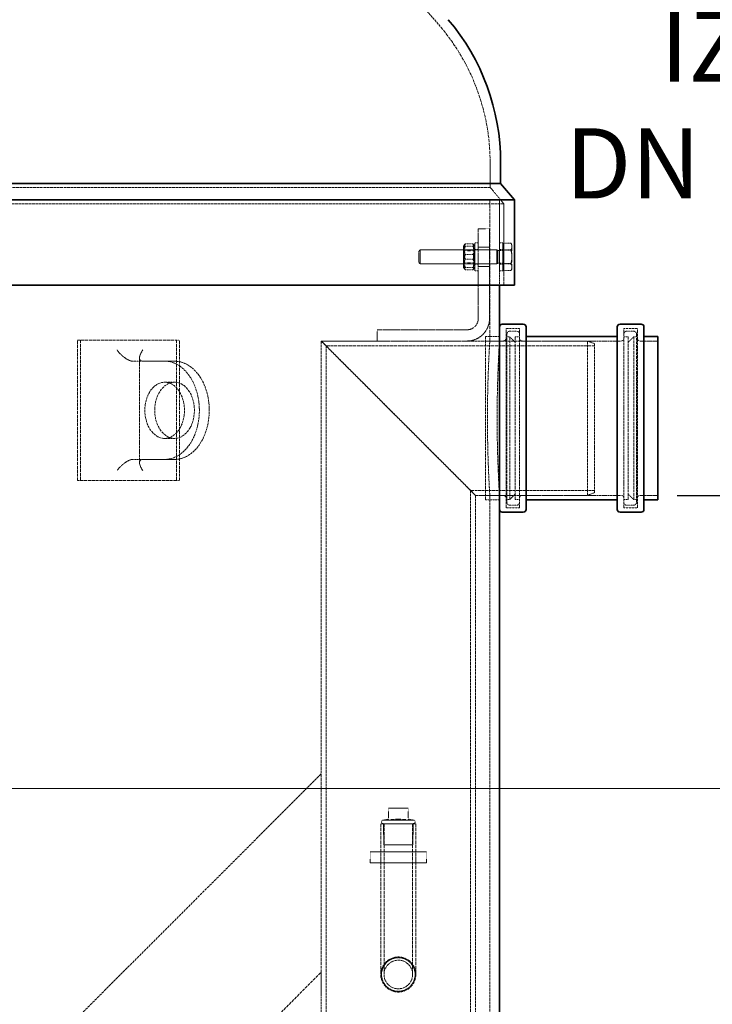
# Model space of a CAD drawing. Units: millimetres. Extents: x 237238 to 259213, y 159919 to 174542.
# Drawn here: x 240231 to 240724, y 171740 to 172442 of the extents above; entities that cross this region are included whole.
import ezdxf

# ---------------------------------------------------------------- set-up
doc = ezdxf.new("R2010")
doc.units = ezdxf.units.MM
doc.linetypes.add('DASHED_SPACE', pattern=[0.2067, 0.1654, -0.0413])
doc.layers.get('DEFPOINTS').update_dxf_attribs({"color": 250})
doc.layers.add('Hidden (ISO)', color=7, linetype='DASHED_SPACE', lineweight=9, true_color=0x0080c0)
for name, color, linetype, lineweight in [('kote', 252, 'Continuous', 9), ('tekst', 253, 'Continuous', 9), ('Visible (ISO)', 7, 'Continuous', 35)]:
    doc.layers.add(name, color=color, linetype=linetype, lineweight=lineweight)
doc.styles.get("Standard").update_dxf_attribs({"font": 'ISOCP.SHX'})
doc.styles.add('Styl textu40', font='arial.ttf')
doc.styles.add('Trebuchet MS', font='trebuc.ttf')
doc.dimstyles.new('VARIABEL-ST', dxfattribs={"dimscale": 40, "dimtxt": 7, "dimasz": 2.5, "dimexe": 1, "dimexo": 1, "dimgap": 0.6, "dimtad": 1, "dimdsep": 46, "dimtxsty": 'Standard', "dimcen": 0, "dimclrd": 256, "dimclre": 256, "dimclrt": 5, "dimadec": 0, "dimazin": 0, "dimtp": 0.1, "dimtm": 0.1, "dimtfac": 0.71, "dimtdec": 3, "dimtmove": 0, "dimatfit": 3, "dimfxl": 1, "dimtzin": 0, "dimarcsym": 0})

# ---------------------------------------------------------------- blocks, each defined once
blk = doc.blocks.new('*D166')
at = {"layer": 'DEFPOINTS', "color": 0, "transparency": 16777216}
for p in [(240291.33, 172797.81), (240672.83, 169952.81), (241182.46, 169952.81)]:
    blk.add_point(p, dxfattribs=at)
at = {"layer": 'kote', "lineweight": -2, "transparency": 16777216}
for p, q in [((240331.33, 172797.81), (241222.46, 172797.81)), ((241182.46, 172697.81), (241182.46, 170052.81)), ((240712.83, 169952.81), (241222.46, 169952.81))]:
    blk.add_line(p, q, dxfattribs=at)
at = {"layer": 'kote', "transparency": 16777216}
for points in [[(241165.79, 172697.81), (241199.12, 172697.81), (241182.46, 172797.81)], [(241165.79, 170052.81), (241199.12, 170052.81), (241182.46, 169952.81)]]:
    blk.add_solid(points, dxfattribs=at)
at = {"layer": 'kote', "transparency": 16777216, "insert": (241097.19, 171284.99), "char_height": 60, "attachment_point": 1, "rotation": 90, "style": 'Styl textu40'}
blk.add_mtext('2845', dxfattribs=at)
blk = doc.blocks.new('*D167')
at = {"layer": 'DEFPOINTS', "color": 0, "transparency": 16777216}
for p in [(240659.43, 172102.81), (240672.83, 169952.81), (240881.43, 169952.81)]:
    blk.add_point(p, dxfattribs=at)
at = {"layer": 'kote', "lineweight": -2, "transparency": 16777216}
for p, q in [((240699.43, 172102.81), (240921.43, 172102.81)), ((240881.43, 172002.81), (240881.43, 170052.81)), ((240712.83, 169952.81), (240921.43, 169952.81))]:
    blk.add_line(p, q, dxfattribs=at)
at = {"layer": 'kote', "transparency": 16777216}
for points in [[(240864.76, 172002.81), (240898.1, 172002.81), (240881.43, 172102.81)], [(240864.76, 170052.81), (240898.1, 170052.81), (240881.43, 169952.81)]]:
    blk.add_solid(points, dxfattribs=at)
at = {"layer": 'kote', "transparency": 16777216, "insert": (240796.16, 170937.81), "char_height": 60, "attachment_point": 1, "rotation": 90, "style": 'Styl textu40'}
blk.add_mtext('2150', dxfattribs=at)

msp = doc.modelspace()

# ---------------------------------------------------------------- linework, layer by layer
at = {"layer": 'Hidden (ISO)', "color": 0, "ltscale": 1.874138}
msp.add_line((240566.06, 172340.04), (240566.06, 172322.33), dxfattribs=at)
at = {"layer": 'Hidden (ISO)', "color": 0, "ltscale": 11.694397}
msp.add_line((240566.06, 172322.33), (238765.59, 172322.33), dxfattribs=at)
at = {"layer": 'Hidden (ISO)', "color": 0, "ltscale": 1.607976}
msp.add_line((240566.06, 172322.33), (240575.83, 172310.68), dxfattribs=at)
at = {"layer": 'Hidden (ISO)', "color": 0, "ltscale": 11.642181}
msp.add_line((240575.83, 172310.68), (238755.83, 172310.68), dxfattribs=at)
at = {"layer": 'Hidden (ISO)', "color": 0, "ltscale": 13.519325}
msp.add_line((240565.83, 172212.81), (240565.83, 172313.41), dxfattribs=at)
at = {"layer": 'Hidden (ISO)', "color": 0, "ltscale": 3.237884}
msp.add_line((240572.73, 172282.81), (240572.73, 172313.41), dxfattribs=at)
at = {"layer": 'Hidden (ISO)', "color": 0, "ltscale": 6.137256}
msp.add_line((240575.83, 172310.68), (240575.83, 172252.68), dxfattribs=at)
at = {"layer": 'Hidden (ISO)', "color": 0, "ltscale": 0.846432}
for p, q in [((240557.6, 172292.81), (240565.6, 172292.81)), ((240565.6, 172279.81), (240557.6, 172279.81)), ((240565.6, 172265.81), (240557.6, 172265.81))]:
    msp.add_line(p, q, dxfattribs=at)
at = {"layer": 'Hidden (ISO)', "color": 0, "ltscale": 6.772155}
for p, q in [((240557.6, 172292.81), (240557.6, 172228.81)), ((240565.6, 172228.81), (240565.6, 172292.81))]:
    msp.add_line(p, q, dxfattribs=at)
at = {"layer": 'Hidden (ISO)', "color": 0, "ltscale": 0.581904}
for p, q in [((240553.85, 172282.03), (240548.35, 172282.03)), ((240553.85, 172280.35), (240548.35, 172280.35)), ((240553.85, 172274.5), (240548.35, 172274.5)), ((240553.85, 172271.13), (240548.35, 172271.13)), ((240553.85, 172265.28), (240548.35, 172265.28)), ((240553.85, 172263.6), (240548.35, 172263.6))]:
    msp.add_line(p, q, dxfattribs=at)
at = {"layer": 'Hidden (ISO)', "color": 0, "ltscale": 3.324223}
for p, q in [((240555.1, 172262.81), (240555.1, 172282.81)), ((240572.73, 172262.81), (240572.73, 172282.81)), ((240575.23, 172262.81), (240575.23, 172282.81))]:
    msp.add_line(p, q, dxfattribs=at)
at = {"layer": 'Hidden (ISO)', "color": 0, "ltscale": 0.264441}
for p, q in [((240557.6, 172282.81), (240555.1, 172282.81)), ((240575.23, 172282.81), (240572.73, 172282.81)), ((240557.6, 172278.06), (240555.1, 172278.06)), ((240575.23, 172278.06), (240572.73, 172278.06)), ((240557.6, 172267.56), (240555.1, 172267.56)), ((240575.23, 172267.56), (240572.73, 172267.56)), ((240557.6, 172262.81), (240555.1, 172262.81)), ((240575.23, 172262.81), (240572.73, 172262.81))]:
    msp.add_line(p, q, dxfattribs=at)
at = {"layer": 'Hidden (ISO)', "color": 0, "ltscale": 0.533301}
for p, q in [((240575.83, 172282.63), (240580.87, 172282.63)), ((240575.83, 172277.82), (240580.87, 172277.82)), ((240575.83, 172277.62), (240580.87, 172277.62)), ((240575.83, 172268.01), (240580.87, 172268.01)), ((240575.83, 172267.81), (240580.87, 172267.81)), ((240575.83, 172263), (240580.87, 172263))]:
    msp.add_line(p, q, dxfattribs=at)
at = {"layer": 'Hidden (ISO)', "color": 0, "ltscale": 1.038484}
for p, q in [((240575.83, 172277.62), (240575.83, 172282.63)), ((240575.83, 172267.81), (240575.83, 172277.62)), ((240575.83, 172263), (240575.83, 172267.81))]:
    msp.add_line(p, q, dxfattribs=at)
at = {"layer": 'Hidden (ISO)', "color": 0, "ltscale": 0.152541}
for p, q in [((240581.63, 172281.31), (240580.9, 172282.56)), ((240581.63, 172264.31), (240580.9, 172263.07))]:
    msp.add_line(p, q, dxfattribs=at)
at = {"layer": 'Hidden (ISO)', "color": 0, "ltscale": 0.137609}
for p, q in [((240515.23, 172276.89), (240516.15, 172277.81)), ((240515.23, 172268.73), (240516.15, 172267.81))]:
    msp.add_line(p, q, dxfattribs=at)
at = {"layer": 'Hidden (ISO)', "color": 0, "ltscale": 1.356166}
msp.add_line((240515.23, 172268.73), (240515.23, 172276.89), dxfattribs=at)
at = {"layer": 'Hidden (ISO)', "color": 0, "ltscale": 1.662061}
for p, q in [((240516.15, 172277.81), (240516.15, 172267.81)), ((240570.73, 172277.81), (240570.73, 172267.81))]:
    msp.add_line(p, q, dxfattribs=at)
at = {"layer": 'Hidden (ISO)', "color": 0, "ltscale": 5.775334}
for p, q in [((240570.73, 172277.81), (240516.15, 172277.81)), ((240570.73, 172267.81), (240516.15, 172267.81))]:
    msp.add_line(p, q, dxfattribs=at)
at = {"layer": 'Hidden (ISO)', "color": 0, "ltscale": 0.119375}
for p, q in [((240547.1, 172280.46), (240547.67, 172281.44)), ((240555.1, 172280.46), (240554.54, 172281.44)), ((240547.1, 172265.16), (240547.67, 172264.19)), ((240555.1, 172265.16), (240554.54, 172264.19))]:
    msp.add_line(p, q, dxfattribs=at)
at = {"layer": 'Hidden (ISO)', "color": 0, "ltscale": 2.543007}
msp.add_line((240547.1, 172280.46), (240547.1, 172265.16), dxfattribs=at)
at = {"layer": 'Hidden (ISO)', "color": 0, "ltscale": 0.099103}
for p, q in [((240547.57, 172277), (240547.1, 172277.81)), ((240554.63, 172277), (240555.1, 172277.81)), ((240547.57, 172268.63), (240547.1, 172267.81)), ((240554.63, 172268.63), (240555.1, 172267.81))]:
    msp.add_line(p, q, dxfattribs=at)
at = {"layer": 'Hidden (ISO)', "color": 0, "ltscale": 1.392126}
for p, q in [((240547.57, 172268.63), (240547.57, 172277)), ((240554.63, 172277), (240554.63, 172268.63))]:
    msp.add_line(p, q, dxfattribs=at)
at = {"layer": 'Hidden (ISO)', "color": 0, "ltscale": 0.747229}
for p, q in [((240554.63, 172277), (240547.57, 172277)), ((240554.63, 172268.63), (240547.57, 172268.63))]:
    msp.add_line(p, q, dxfattribs=at)
at = {"layer": 'Hidden (ISO)', "color": 0, "ltscale": 0.106334}
for p, q in [((240571.65, 172277.41), (240570.73, 172277.81)), ((240571.65, 172268.22), (240570.73, 172267.81))]:
    msp.add_line(p, q, dxfattribs=at)
at = {"layer": 'Hidden (ISO)', "color": 0, "ltscale": 1.527111}
msp.add_line((240571.65, 172277.41), (240571.65, 172268.22), dxfattribs=at)
at = {"layer": 'Hidden (ISO)', "color": 0, "ltscale": 0.378694}
for p, q in [((240575.23, 172277.41), (240571.65, 172277.41)), ((240575.23, 172268.22), (240571.65, 172268.22))]:
    msp.add_line(p, q, dxfattribs=at)
at = {"layer": 'Hidden (ISO)', "color": 0, "ltscale": 0.0634}
for p, q in [((240575.83, 172280.51), (240575.23, 172280.51)), ((240575.83, 172265.11), (240575.23, 172265.11))]:
    msp.add_line(p, q, dxfattribs=at)
at = {"layer": 'Hidden (ISO)', "color": 0, "ltscale": 0.481454}
msp.add_line((240581.63, 172280.13), (240581.63, 172281.31), dxfattribs=at)
at = {"layer": 'Hidden (ISO)', "color": 0, "ltscale": 0.941791}
for p, q in [((240581.63, 172272.71), (240581.63, 172280.13)), ((240581.63, 172265.4), (240581.63, 172272.71))]:
    msp.add_line(p, q, dxfattribs=at)
at = {"layer": 'Hidden (ISO)', "color": 0, "ltscale": 1.071797}
msp.add_line((240572.73, 172252.68), (240572.73, 172262.81), dxfattribs=at)
at = {"layer": 'Hidden (ISO)', "color": 0, "ltscale": 0.460238}
msp.add_line((240581.63, 172264.31), (240581.63, 172265.4), dxfattribs=at)
at = {"layer": 'Hidden (ISO)', "color": 1, "ltscale": 6.772155}
for p, q in [((240549.6, 172220.81), (240485.6, 172220.81)), ((240485.6, 172212.81), (240549.6, 172212.81))]:
    msp.add_line(p, q, dxfattribs=at)
at = {"layer": 'Hidden (ISO)', "color": 1, "ltscale": 0.846432}
for p, q in [((240485.6, 172220.81), (240485.6, 172212.81)), ((240480.6, 171848.81), (240480.6, 171840.81)), ((240488.1, 171848.81), (240488.1, 171840.81)), ((240513.1, 171848.81), (240513.1, 171840.81)), ((240520.6, 171848.81), (240520.6, 171840.81))]:
    msp.add_line(p, q, dxfattribs=at)
at = {"layer": 'Hidden (ISO)', "color": 1, "ltscale": 10.774262}
for p, q in [((240577.43, 172094.01), (240577.43, 172221.61)), ((240587.03, 172094.01), (240587.03, 172221.61)), ((240661.43, 172094.01), (240661.43, 172221.61)), ((240671.03, 172094.01), (240671.03, 172221.61))]:
    msp.add_line(p, q, dxfattribs=at)
at = {"layer": 'Hidden (ISO)', "color": 1, "ltscale": 1.015738}
for p, q in [((240577.43, 172221.61), (240587.03, 172221.61)), ((240661.43, 172221.61), (240671.03, 172221.61)), ((240577.43, 172094.01), (240587.03, 172094.01)), ((240661.43, 172094.01), (240671.03, 172094.01))]:
    msp.add_line(p, q, dxfattribs=at)
at = {"layer": 'Hidden (ISO)', "color": 1, "ltscale": 0.528982}
for p, q in [((240580.03, 172219.81), (240585.03, 172219.81)), ((240668.43, 172219.81), (240663.43, 172219.81)), ((240580.03, 172095.81), (240585.03, 172095.81)), ((240668.43, 172095.81), (240663.43, 172095.81))]:
    msp.add_line(p, q, dxfattribs=at)
at = {"layer": 'Hidden (ISO)', "color": 1, "ltscale": 13.438693}
for p, q in [((240271.75, 172213.41), (240342.46, 172213.41)), ((240271.75, 172113.41), (240271.75, 172213.41)), ((240273.87, 172213.41), (240273.87, 172113.41)), ((240342.46, 172213.41), (240342.46, 172113.41)), ((240344.58, 172113.41), (240344.58, 172213.41)), ((240342.46, 172113.41), (240271.75, 172113.41))]:
    msp.add_line(p, q, dxfattribs=at)
at = {"layer": 'Hidden (ISO)', "color": 1, "ltscale": 0.317349}
for p, q in [((240342.46, 172213.41), (240344.58, 172213.41)), ((240584.03, 172215.81), (240587.03, 172215.81)), ((240664.43, 172215.81), (240661.43, 172215.81)), ((240342.46, 172113.41), (240344.58, 172113.41)), ((240584.03, 172099.81), (240587.03, 172099.81)), ((240664.43, 172099.81), (240661.43, 172099.81))]:
    msp.add_line(p, q, dxfattribs=at)
at = {"layer": 'Hidden (ISO)', "color": 1, "ltscale": 11.294462}
for p, q in [((240445.6, 172212.81), (240555.6, 172102.81)), ((240555.6, 172102.81), (240445.6, 172212.81))]:
    msp.add_line(p, q, dxfattribs=at)
at = {"layer": 'Hidden (ISO)', "color": 1, "ltscale": 11.845247}
msp.add_line((240445.6, 172212.81), (240445.6, 171904.31), dxfattribs=at)
at = {"layer": 'Hidden (ISO)', "color": 1, "ltscale": 4.232559}
for p, q in [((240485.6, 172212.81), (240445.6, 172212.81)), ((240480.6, 171848.81), (240520.6, 171848.81)), ((240480.6, 171840.81), (240520.6, 171840.81))]:
    msp.add_line(p, q, dxfattribs=at)
at = {"layer": 'Hidden (ISO)', "color": 1, "ltscale": 11.557276}
msp.add_line((240635.6, 172212.81), (240549.6, 172212.81), dxfattribs=at)
at = {"layer": 'Hidden (ISO)', "color": 1, "ltscale": 12.285699}
msp.add_line((240562.73, 172099.61), (240562.73, 172216.01), dxfattribs=at)
at = {"layer": 'Hidden (ISO)', "color": 0, "ltscale": 1.058065}
msp.add_line((240562.73, 172216.01), (240572.73, 172216.01), dxfattribs=at)
at = {"layer": 'Hidden (ISO)', "color": 0, "ltscale": 1.343769}
for p, q in [((240562.73, 172212.81), (240575.43, 172212.81)), ((240673.03, 172212.81), (240685.73, 172212.81)), ((240673.03, 172102.81), (240685.73, 172102.81))]:
    msp.add_line(p, q, dxfattribs=at)
at = {"layer": 'Hidden (ISO)', "color": 0, "ltscale": 0.730034}
for p, q in [((240565.83, 172212.81), (240572.73, 172212.81)), ((240565.83, 172102.81), (240572.73, 172102.81))]:
    msp.add_line(p, q, dxfattribs=at)
at = {"layer": 'Hidden (ISO)', "color": 1, "ltscale": 12.665669}
for p, q in [((240578.03, 172097.81), (240578.03, 172217.81)), ((240670.43, 172217.81), (240670.43, 172097.81))]:
    msp.add_line(p, q, dxfattribs=at)
at = {"layer": 'Hidden (ISO)', "color": 1, "ltscale": 0.211533}
for p, q in [((240578.03, 172215.81), (240580.03, 172215.81)), ((240670.43, 172215.81), (240668.43, 172215.81)), ((240578.03, 172099.81), (240580.03, 172099.81)), ((240670.43, 172099.81), (240668.43, 172099.81))]:
    msp.add_line(p, q, dxfattribs=at)
at = {"layer": 'Hidden (ISO)', "color": 1, "ltscale": 12.243481}
for p, q in [((240580.03, 172099.81), (240580.03, 172215.81)), ((240584.03, 172099.81), (240584.03, 172215.81)), ((240664.43, 172215.81), (240664.43, 172099.81)), ((240668.43, 172215.81), (240668.43, 172099.81))]:
    msp.add_line(p, q, dxfattribs=at)
at = {"layer": 'Hidden (ISO)', "color": 1, "ltscale": 0.598488}
for p, q in [((240584.03, 172211.81), (240580.03, 172215.81)), ((240664.43, 172211.81), (240668.43, 172215.81)), ((240584.03, 172103.81), (240580.03, 172099.81)), ((240664.43, 172103.81), (240668.43, 172099.81))]:
    msp.add_line(p, q, dxfattribs=at)
at = {"layer": 'Hidden (ISO)', "color": 1, "ltscale": 9.460839}
for p, q in [((240589.03, 172212.81), (240659.43, 172212.81)), ((240589.03, 172102.81), (240659.43, 172102.81))]:
    msp.add_line(p, q, dxfattribs=at)
at = {"layer": 'Hidden (ISO)', "color": 1, "ltscale": 11.610197}
msp.add_line((240635.6, 172102.81), (240635.6, 172212.81), dxfattribs=at)
at = {"layer": 'Hidden (ISO)', "color": 1, "ltscale": 0.569739}
msp.add_line((240640.6, 172210.81), (240635.6, 172212.81), dxfattribs=at)
at = {"layer": 'Hidden (ISO)', "color": 1, "ltscale": 11.61327}
for p, q in [((240449.1, 172209.31), (240449.1, 171690.81)), ((240552.1, 172106.31), (240552.1, 171587.81))]:
    msp.add_line(p, q, dxfattribs=at)
at = {"layer": 'Hidden (ISO)', "color": 1, "ltscale": 12.867548}
msp.add_line((240640.6, 172209.31), (240449.1, 172209.31), dxfattribs=at)
at = {"layer": 'Hidden (ISO)', "color": 1, "ltscale": 11.188008}
msp.add_line((240640.6, 172210.81), (240640.6, 172104.81), dxfattribs=at)
at = {"layer": 'Hidden (ISO)', "color": 1, "ltscale": 1.058065}
for p, q in [((240318.41, 172198.41), (240311.34, 172198.41)), ((240333.97, 172183.41), (240341.04, 172183.41)), ((240333.97, 172143.41), (240341.04, 172143.41)), ((240311.34, 172128.41), (240318.41, 172128.41)), ((240562.73, 172099.61), (240572.73, 172099.61))]:
    msp.add_line(p, q, dxfattribs=at)
at = {"layer": 'Hidden (ISO)', "color": 1, "ltscale": 10.036861}
msp.add_line((240316.07, 172126.07), (240316.07, 172200.76), dxfattribs=at)
at = {"layer": 'Hidden (ISO)', "color": 1, "ltscale": 3.386027}
for p, q in [((240318.41, 172198.41), (240341.04, 172198.41)), ((240318.41, 172128.41), (240341.04, 172128.41))]:
    msp.add_line(p, q, dxfattribs=at)
at = {"layer": 'Hidden (ISO)', "color": 1, "ltscale": 11.893243}
msp.add_line((240640.6, 172106.31), (240552.1, 172106.31), dxfattribs=at)
at = {"layer": 'Hidden (ISO)', "color": 1, "ltscale": 11.936003}
msp.add_line((240555.6, 172102.81), (240555.6, 171614.31), dxfattribs=at)
at = {"layer": 'Hidden (ISO)', "color": 1, "ltscale": 10.750954}
msp.add_line((240635.6, 172102.81), (240555.6, 172102.81), dxfattribs=at)
at = {"layer": 'Hidden (ISO)', "color": 1, "ltscale": 1.343769}
msp.add_line((240562.73, 172102.81), (240575.43, 172102.81), dxfattribs=at)
at = {"layer": 'Hidden (ISO)', "color": 0, "ltscale": 11.702085}
msp.add_line((240565.83, 169969.41), (240565.83, 172102.81), dxfattribs=at)
at = {"layer": 'Hidden (ISO)', "color": 0, "ltscale": 0.569739}
msp.add_line((240640.6, 172104.81), (240635.6, 172102.81), dxfattribs=at)
at = {"layer": 'Hidden (ISO)', "color": 1, "ltscale": 11.403109}
msp.add_line((240445.6, 171904.31), (240235.6, 171694.31), dxfattribs=at)
at = {"layer": 'Hidden (ISO)', "color": 1, "ltscale": 12.670121}
msp.add_line((240445.6, 171762.89), (240445.6, 171904.31), dxfattribs=at)
at = {"layer": 'Hidden (ISO)', "color": 1, "ltscale": 1.481331}
msp.add_line((240507.6, 171879.78), (240493.6, 171879.78), dxfattribs=at)
at = {"layer": 'Hidden (ISO)', "color": 1, "ltscale": 0.879329}
for p, q in [((240493.6, 171871.47), (240493.6, 171879.78)), ((240507.6, 171871.47), (240507.6, 171879.78))]:
    msp.add_line(p, q, dxfattribs=at)
at = {"layer": 'Hidden (ISO)', "color": 1, "ltscale": 4.155303}
msp.add_line((240513.1, 171868.81), (240488.1, 171868.81), dxfattribs=at)
at = {"layer": 'Hidden (ISO)', "color": 1, "ltscale": 14.446594}
for p, q in [((240488.1, 171868.81), (240488.1, 171761.31)), ((240490.4, 171868.81), (240490.4, 171761.31)), ((240510.8, 171868.81), (240510.8, 171761.31)), ((240513.1, 171868.81), (240513.1, 171761.31))]:
    msp.add_line(p, q, dxfattribs=at)
at = {"layer": 'Hidden (ISO)', "color": 1, "ltscale": 0.397924}
for p, q in [((240493.6, 171872.03), (240489.91, 171871.31)), ((240507.6, 171872.03), (240511.3, 171871.31))]:
    msp.add_line(p, q, dxfattribs=at)
at = {"layer": 'Hidden (ISO)', "color": 1, "ltscale": 3.55438}
msp.add_line((240489.91, 171871.31), (240511.3, 171871.31), dxfattribs=at)
at = {"layer": 'Hidden (ISO)', "color": 1, "ltscale": 1.591627}
for p, q in [((240490.38, 171853.78), (240489.91, 171868.81)), ((240510.83, 171853.78), (240511.3, 171868.81))]:
    msp.add_line(p, q, dxfattribs=at)
at = {"layer": 'Hidden (ISO)', "color": 1, "ltscale": 3.398189}
msp.add_line((240490.38, 171853.78), (240510.83, 171853.78), dxfattribs=at)
at = {"layer": 'Hidden (ISO)', "color": 1, "ltscale": 13.033496}
msp.add_line((240377.02, 171694.31), (240445.6, 171762.89), dxfattribs=at)
at = {"layer": 'Hidden (ISO)', "color": 1, "ltscale": 9.216073}
msp.add_line((240445.6, 171762.89), (240445.6, 171694.31), dxfattribs=at)
at = {"layer": 'Hidden (ISO)', "color": 1, "ltscale": 12.834616}
msp.add_circle((240500.6, 171761.31), 12.5, dxfattribs=at)
msp.add_circle((240500.6, 171761.31), 12.5, dxfattribs=at)
at = {"layer": 'Hidden (ISO)', "color": 1, "ltscale": 10.473046}
msp.add_circle((240500.6, 171761.31), 10.2, dxfattribs=at)
msp.add_circle((240500.6, 171761.31), 10.2, dxfattribs=at)
at = {"layer": 'Hidden (ISO)', "color": 0, "ltscale": 10.648318}
msp.add_arc((239981.07, 171971.68), 720, 40.25918, 59.17544, dxfattribs=at)
at = {"layer": 'Hidden (ISO)', "color": 0, "ltscale": 14.164151}
msp.add_arc((240416.06, 172340.04), 150, 0, 40.25918, dxfattribs=at)
at = {"layer": 'Hidden (ISO)', "color": 1, "ltscale": 1.329629}
msp.add_arc((240549.6, 172228.81), 8, 270, 0, dxfattribs=at)
at = {"layer": 'Hidden (ISO)', "color": 0, "ltscale": 2.659358}
msp.add_arc((240549.6, 172228.81), 16, 270, 0, dxfattribs=at)
at = {"layer": 'Hidden (ISO)', "color": 1, "ltscale": 0.332332}
for centre, start, end in [((240580.03, 172217.81), 90, 180), ((240585.03, 172217.81), 0, 90), ((240663.43, 172217.81), 90, 180), ((240668.43, 172217.81), 0, 90), ((240575.43, 172214.81), 270, 0), ((240589.03, 172214.81), 180, 270), ((240673.03, 172214.81), 180, 270), ((240575.43, 172100.81), 0, 90), ((240589.03, 172100.81), 90, 180), ((240659.43, 172100.81), 0, 90), ((240673.03, 172100.81), 90, 180), ((240580.03, 172097.81), 180, 270), ((240585.03, 172097.81), 270, 0), ((240663.43, 172097.81), 180, 270), ((240668.43, 172097.81), 270, 0)]:
    msp.add_arc(centre, 2, start, end, dxfattribs=at)
at = {"layer": 'Hidden (ISO)', "color": 0, "ltscale": 0.332332}
msp.add_arc((240659.43, 172214.81), 2, 270, 0, dxfattribs=at)
at = {"layer": 'Hidden (ISO)', "color": 1, "ltscale": 0.41544}
for centre, start, end in [((240489.91, 171870.06), 90, 270), ((240511.3, 171870.06), 270, 90)]:
    msp.add_arc(centre, 1.25, start, end, dxfattribs=at)
at = {"layer": 'Hidden (ISO)', "color": 1, "ltscale": 1.61686}
for centre, major_axis, start_param, end_param in [((240305.69, 172206.41), (7.39, -7.39), 4.31969, 5.890486), ((240324.07, 172206.41), (-7.39, -7.39), 5.105088, 6.675884), ((240305.69, 172120.41), (-7.39, -7.39), 3.534292, 5.105088), ((240324.07, 172120.41), (7.39, -7.39), 2.748894, 4.31969)]:
    msp.add_ellipse(centre, major_axis=major_axis, ratio=0.414214, start_param=start_param, end_param=end_param, dxfattribs=at)
at = {"layer": 'Hidden (ISO)', "color": 1, "ltscale": 9.851076}
for centre, major_axis, start_param, end_param in [((240333.97, 172163.41), (0, -35), 0, 3.141593), ((240341.04, 172163.41), (0, 35), 3.141593, 6.283185)]:
    msp.add_ellipse(centre, major_axis=major_axis, ratio=0.707107, start_param=start_param, end_param=end_param, dxfattribs=at)
at = {"layer": 'Hidden (ISO)', "color": 1, "ltscale": 11.258373}
for centre, major_axis in [((240333.97, 172163.41), (0, -20)), ((240341.04, 172163.41), (0, 20))]:
    msp.add_ellipse(centre, major_axis=major_axis, ratio=0.707107, dxfattribs=at)
at = {"layer": 'Hidden (ISO)', "color": 0, "ltscale": 1.054394}
for points in [[(240548.35, 172282.03), (240546.94, 172278.26), (240548.35, 172274.5)], [(240548.35, 172280.35), (240546.94, 172281.19), (240548.35, 172282.03)], [(240553.85, 172282.03), (240555.27, 172281.19), (240553.85, 172280.35)], [(240553.85, 172274.5), (240555.27, 172278.26), (240553.85, 172282.03)], [(240548.35, 172271.13), (240546.94, 172275.74), (240548.35, 172280.35)], [(240548.35, 172274.5), (240546.94, 172269.89), (240548.35, 172265.28)], [(240553.85, 172280.35), (240555.27, 172275.74), (240553.85, 172271.13)], [(240553.85, 172265.28), (240555.27, 172269.89), (240553.85, 172274.5)], [(240548.35, 172263.6), (240546.94, 172267.37), (240548.35, 172271.13)], [(240553.85, 172271.13), (240555.27, 172267.37), (240553.85, 172263.6)], [(240548.35, 172265.28), (240546.94, 172264.44), (240548.35, 172263.6)], [(240553.85, 172263.6), (240555.27, 172264.44), (240553.85, 172265.28)]]:
    msp.add_rational_spline(points, [1, 1.15470053838, 1], degree=2, dxfattribs=at)
at = {"layer": 'Hidden (ISO)', "color": 0, "ltscale": 0.527147}
for points in [[(240581.63, 172280.13), (240581.63, 172281.29), (240580.87, 172282.63)], [(240580.87, 172282.63), (240581.63, 172281.34), (240581.63, 172280.23)], [(240581.63, 172280.23), (240581.63, 172279.11), (240580.87, 172277.82)], [(240580.87, 172277.62), (240581.63, 172278.96), (240581.63, 172280.13)], [(240580.87, 172277.82), (240581.63, 172275.19), (240581.63, 172272.91)], [(240581.63, 172272.71), (240581.63, 172274.99), (240580.87, 172277.62)], [(240581.63, 172272.91), (240581.63, 172270.64), (240580.87, 172268.01)], [(240580.87, 172267.81), (240581.63, 172270.44), (240581.63, 172272.71)], [(240580.87, 172268.01), (240581.63, 172266.67), (240581.63, 172265.5)], [(240581.63, 172265.4), (240581.63, 172266.52), (240580.87, 172267.81)], [(240581.63, 172265.5), (240581.63, 172264.34), (240580.87, 172263)], [(240580.87, 172263), (240581.63, 172264.29), (240581.63, 172265.4)]]:
    msp.add_rational_spline(points, [1, 1.0379548493, 1], degree=2, dxfattribs=at)
at = {"layer": 'Hidden (ISO)', "color": 1, "ltscale": 11.612764}
msp.add_open_spline([(240572.73, 172102.81), (240572.73, 172102.81), (240572.71, 172103.15), (240572.62, 172104.54), (240572.56, 172105.6), (240572.4, 172108.41), (240572.31, 172110.15), (240572.1, 172114.19), (240572, 172116.48), (240571.79, 172121.36), (240571.68, 172124.12), (240571.47, 172130.13), (240571.38, 172133.38), (240571.22, 172140.15), (240571.16, 172143.68), (240571.08, 172150.79), (240571.06, 172154.36), (240571.06, 172161.27), (240571.08, 172164.84), (240571.16, 172171.94), (240571.22, 172175.48), (240571.38, 172182.25), (240571.47, 172185.5), (240571.68, 172191.51), (240571.79, 172194.26), (240572, 172199.15), (240572.1, 172201.44), (240572.31, 172205.48), (240572.4, 172207.22), (240572.56, 172210.03), (240572.62, 172211.09), (240572.71, 172212.48), (240572.73, 172212.81), (240572.73, 172212.81)], degree=3, knots=[8.289289, 8.289289, 8.289289, 8.289289, 9.32545, 9.32545, 10.361611, 10.361611, 11.397772, 11.397772, 12.433933, 12.433933, 13.470094, 13.470094, 14.506256, 14.506256, 15.542417, 15.542417, 16.578579, 16.578579, 17.61474, 17.61474, 18.650901, 18.650901, 19.687063, 19.687063, 20.723224, 20.723224, 21.759385, 21.759385, 22.795546, 22.795546, 23.831707, 23.831707, 24.867868, 24.867868, 24.867868, 24.867868], dxfattribs=at)
at = {"layer": 'Hidden (ISO)', "color": 1, "ltscale": 11.612805}
msp.add_open_spline([(240565.83, 172212.81), (240565.83, 172212.81), (240565.81, 172212.48), (240565.72, 172211.09), (240565.66, 172210.03), (240565.5, 172207.22), (240565.4, 172205.48), (240565.2, 172201.44), (240565.09, 172199.15), (240564.88, 172194.26), (240564.77, 172191.51), (240564.56, 172185.5), (240564.47, 172182.25), (240564.31, 172175.48), (240564.25, 172171.94), (240564.16, 172164.84), (240564.14, 172161.27), (240564.14, 172154.36), (240564.16, 172150.79), (240564.25, 172143.68), (240564.31, 172140.15), (240564.47, 172133.38), (240564.56, 172130.13), (240564.77, 172124.12), (240564.88, 172121.36), (240565.09, 172116.48), (240565.2, 172114.19), (240565.4, 172110.15), (240565.5, 172108.41), (240565.66, 172105.6), (240565.72, 172104.54), (240565.81, 172103.15), (240565.83, 172102.81), (240565.83, 172102.81)], degree=3, knots=[8.289323, 8.289323, 8.289323, 8.289323, 9.325488, 9.325488, 10.361653, 10.361653, 11.397818, 11.397818, 12.433983, 12.433983, 13.470149, 13.470149, 14.506315, 14.506315, 15.54248, 15.54248, 16.578646, 16.578646, 17.614811, 17.614811, 18.650977, 18.650977, 19.687143, 19.687143, 20.723308, 20.723308, 21.759473, 21.759473, 22.795639, 22.795639, 23.831804, 23.831804, 24.867969, 24.867969, 24.867969, 24.867969], dxfattribs=at)
at = {"layer": 'Hidden (ISO)', "color": 1, "ltscale": 0.743609}
for points, weights in [([(240493.6, 171871.47), (240497.7, 171872.03), (240500.6, 171872.03)], [1.0230763259, 1.11128860818, 1]), ([(240500.6, 171872.03), (240503.5, 171872.03), (240507.6, 171871.47)], [1, 1.11128860818, 1.0230763259])]:
    msp.add_rational_spline(points, weights, degree=2, dxfattribs=at)
at = {"layer": 'Hidden (ISO)', "color": 1, "ltscale": 4.000632}
for points, knots in [([(240500.6, 171749.31), (240499.09, 171749.31), (240497.48, 171749.62), (240494.53, 171750.84), (240493.18, 171751.77), (240491.06, 171753.89), (240490.13, 171755.24), (240488.91, 171758.19), (240488.6, 171759.8), (240488.6, 171762.83), (240488.91, 171764.44), (240490.13, 171767.39), (240491.06, 171768.74), (240493.18, 171770.86), (240494.53, 171771.79), (240497.48, 171773.01), (240499.09, 171773.31), (240500.6, 171773.31)], [1.814392, 1.814392, 1.814392, 1.814392, 2.267972, 2.267972, 2.721552, 2.721552, 3.175168, 3.175168, 3.628784, 3.628784, 4.0824, 4.0824, 4.536016, 4.536016, 4.989596, 4.989596, 5.443176, 5.443176, 5.443176, 5.443176]), ([(240500.6, 171773.31), (240502.12, 171773.31), (240503.72, 171773.01), (240506.68, 171771.79), (240508.03, 171770.86), (240510.15, 171768.74), (240511.07, 171767.39), (240512.3, 171764.44), (240512.6, 171762.83), (240512.6, 171761.31), (240512.6, 171759.8), (240512.3, 171758.19), (240511.07, 171755.24), (240510.15, 171753.89), (240508.03, 171751.77), (240506.68, 171750.84), (240503.72, 171749.62), (240502.12, 171749.31), (240500.6, 171749.31)], [5.443176, 5.443176, 5.443176, 5.443176, 5.896756, 5.896756, 6.350336, 6.350336, 6.803952, 6.803952, 7.257568, 7.257568, 7.257568, 7.711184, 7.711184, 8.1648, 8.1648, 8.61838, 8.61838, 9.07196, 9.07196, 9.07196, 9.07196])]:
    msp.add_open_spline(points, degree=3, knots=knots, dxfattribs=at)
at = {"layer": 'kote'}
msp.add_lwpolyline([(240066.6, 171893.88), (241321.3, 171893.88)], dxfattribs=at)
at = {"layer": 'Visible (ISO)', "color": 0}
for p, q in [((240573.56, 172340.04), (240573.56, 172325.06)), ((238758.09, 172325.06), (240573.56, 172325.06)), ((240573.56, 172325.06), (240583.33, 172313.41)), ((240583.33, 172313.41), (238748.33, 172313.41)), ((240583.33, 172313.41), (240583.33, 172252.68)), ((240583.33, 172252.68), (238748.33, 172252.68)), ((240572.73, 172222.81), (240572.73, 172252.68)), ((240572.73, 172092.81), (240572.73, 172222.81)), ((240574.73, 172224.81), (240589.73, 172224.81)), ((240591.73, 172222.81), (240591.73, 172092.81)), ((240656.73, 172092.81), (240656.73, 172222.81)), ((240658.73, 172224.81), (240673.73, 172224.81)), ((240675.73, 172222.81), (240675.73, 172092.81)), ((240591.73, 172216.01), (240656.73, 172216.01)), ((240675.73, 172216.01), (240685.73, 172216.01)), ((240685.73, 172099.61), (240685.73, 172216.01)), ((240591.73, 172099.61), (240656.73, 172099.61)), ((240675.73, 172099.61), (240685.73, 172099.61)), ((240572.73, 171544.31), (240572.73, 172092.81)), ((240574.73, 172090.81), (240589.73, 172090.81)), ((240658.73, 172090.81), (240673.73, 172090.81))]:
    msp.add_line(p, q, dxfattribs=at)
for centre, radius, start, end in [((240416.06, 172340.04), 157.5, 0, 40.25918), ((240574.73, 172222.81), 2, 90, 180), ((240589.73, 172222.81), 2, 0, 90), ((240658.73, 172222.81), 2, 90, 180), ((240673.73, 172222.81), 2, 0, 90), ((240574.73, 172092.81), 2, 180, 270), ((240589.73, 172092.81), 2, 270, 0), ((240658.73, 172092.81), 2, 180, 270), ((240673.73, 172092.81), 2, 270, 0)]:
    msp.add_arc(centre, radius, start, end, dxfattribs=at)

# ---------------------------------------------------------------- texts
at = {"layer": 'tekst', "insert": (240844.87, 172314.39), "char_height": 50, "width": 1277.4564, "attachment_point": 9, "style": 'Trebuchet MS'}
msp.add_mtext('{\\fTrebuchet MS|b0|i0|c0|p34;IZLIV\\PDN 1\\fTrebuchet MS|b0|i0|c238|p34;0\\fTrebuchet MS|b0|i0|c0|p34;0}', dxfattribs=at)

# ---------------------------------------------------------------- dimensions: what is measured, and where the dimension line sits
at = {"layer": 'kote'}
for base, p1, angle, picture, middle in [((241182.46, 169952.81), (240291.33, 172797.81), 90, '*D166', (241182.46, 171375.31)), ((240881.43, 169952.81), (240659.43, 172102.81), 270, '*D167', (240881.43, 171027.81))]:
    dim = msp.add_linear_dim(base=base, p1=p1, p2=(240672.83, 169952.81), angle=angle, dimstyle='VARIABEL-ST', override={"dimtxt": 1.5, "dimtoh": 1, "dimdec": 0, "dimpost": '<>', "dimtxsty": 'Styl textu40', "dimclrt": 256, "dimtofl": 0, "dimatfit": 0}, dxfattribs=at)
    dim.commit()
    dim.dimension.update_dxf_attribs({"geometry": picture, "text_midpoint": middle, "dimtype": 160})

doc.saveas('drawing.dxf')
